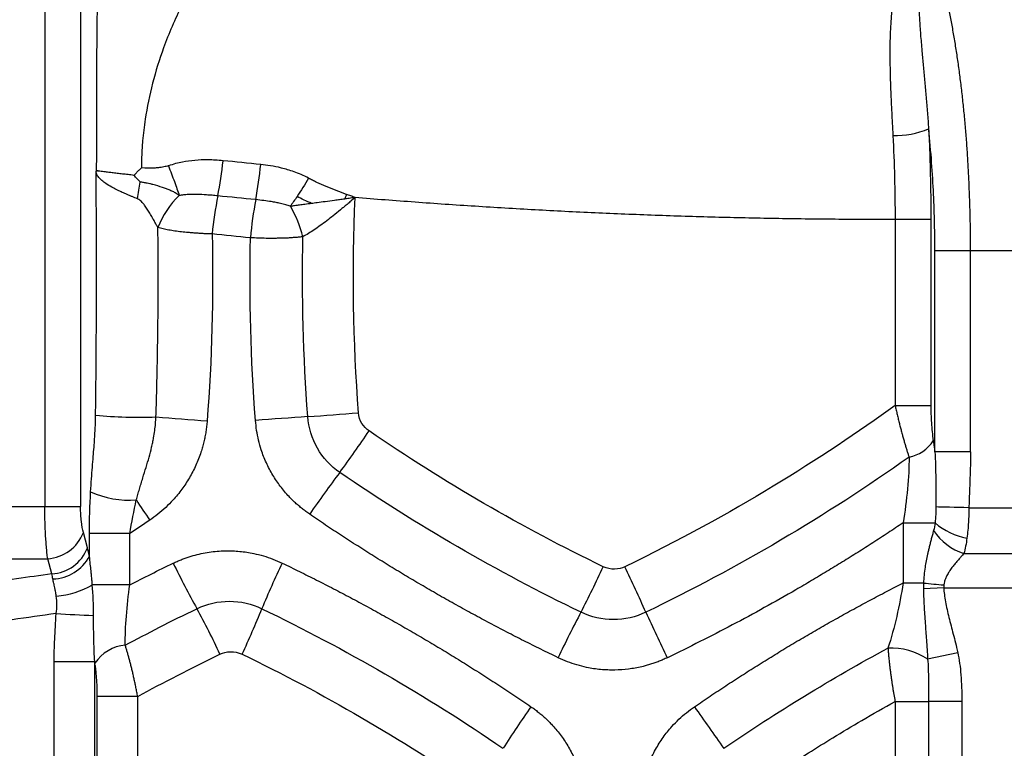
# Model space of a CAD drawing. Units: millimetres. Extents: x 0 to 420, y 0 to 297.
# Drawn here: x 306 to 318, y 162 to 171 of the extents above; entities that cross this region are included whole.
import ezdxf

# ---------------------------------------------------------------- set-up
doc = ezdxf.new("R2010")
doc.units = ezdxf.units.MM

msp = doc.modelspace()

# ---------------------------------------------------------------- linework, layer by layer
at = {"color": 7, "linetype": 'Continuous', "lineweight": 25}
for p, q in [((306.104, 247.774), (306.104, 165.378)), ((306.553, 247.774), (306.553, 165.378)), ((306.768, 169.589), (306.767, 169.586)), ((316.776, 168.979), (316.776, 166.646)), ((317.225, 168.981), (317.225, 166.646)), ((317.275, 166.061), (317.275, 168.584)), ((318.404, 168.584), (317.724, 168.584)), ((317.724, 166.061), (317.724, 168.584)), ((317.724, 166.061), (317.275, 166.061)), ((305.424, 165.378), (306.104, 165.378)), ((306.104, 165.378), (306.553, 165.378)), ((317.703, 165.362), (318.408, 165.362)), ((316.876, 165.171), (317.278, 165.171)), ((316.876, 165.171), (316.876, 164.417)), ((306.64, 164.858), (306.589, 165.05)), ((306.665, 164.754), (306.665, 165.036)), ((307.172, 165.036), (306.665, 165.036)), ((307.172, 164.395), (307.172, 165.036)), ((317.641, 164.787), (318.467, 164.787)), ((305.388, 164.721), (306.141, 164.721)), ((306.192, 164.53), (306.141, 164.721)), ((307.172, 164.395), (306.701, 164.395)), ((317.387, 164.357), (317.132, 164.343)), ((317.387, 164.357), (318.691, 164.357)), ((317.563, 163.542), (317.185, 163.46)), ((306.221, 156.343), (306.221, 163.432)), ((306.733, 156.361), (306.732, 163.416)), ((306.763, 156.784), (306.763, 162.991)), ((307.27, 156.784), (307.27, 162.991)), ((316.776, 162.93), (317.196, 162.93)), ((316.776, 162.93), (316.776, 156.846)), ((317.614, 162.93), (317.196, 162.93)), ((317.196, 162.93), (317.196, 156.846)), ((317.614, 162.93), (317.614, 156.846))]:
    msp.add_line(p, q, dxfattribs=at)
at = {"color": 7, "linetype": 'Continuous', "lineweight": 25, "flags": 128}
for points in [[(316.776, 166.646), (316.852, 166.646), (316.926, 166.646), (316.995, 166.646), (317.059, 166.646), (317.116, 166.646), (317.163, 166.646), (317.2, 166.646), (317.225, 166.646)], [(317.703, 165.362), (317.639, 165.363), (317.577, 165.364), (317.517, 165.366), (317.46, 165.367), (317.408, 165.368), (317.362, 165.369), (317.322, 165.37), (317.289, 165.371)], [(316.876, 164.417), (316.91, 164.417), (316.944, 164.417), (316.977, 164.417), (317.01, 164.417), (317.042, 164.417), (317.074, 164.417), (317.104, 164.417), (317.133, 164.417)], [(306.221, 163.432), (306.304, 163.432), (306.387, 163.432), (306.466, 163.432), (306.54, 163.432), (306.605, 163.432), (306.66, 163.432), (306.702, 163.432), (306.731, 163.432)], [(307.27, 162.991), (307.187, 162.991), (307.105, 162.991), (307.026, 162.991), (306.953, 162.991), (306.888, 162.991), (306.834, 162.991), (306.792, 162.991), (306.763, 162.991)]]:
    msp.add_lwpolyline(points, dxfattribs=at)
at = {"color": 7, "linetype": 'Continuous', "lineweight": 25}
for centre, radius, start, end in [((316.769, 171.16), 1.128, 268.962, 292.3115), ((303.629, 170.2), 4.738, 348.7499, 354.1515), ((303.828, 170.151), 5.01, 349.375, 354.4796), ((308.56, 168.48), 1.11, 133.8478, 158.9947), ((312.989, 168.33), 4.807, 168.6572, 174.4202), ((313.747, 168.283), 5.084, 169.2869, 174.7329), ((307.876, 168.382), 1.517, 14.553, 30.2196), ((307.283, 172.57), 6.073, 264.8878, 272.0454), ((315.636, 265.363), 99.196, 265.29547, 265.66738), ((318.957, 32.163), 134.681, 94.06695, 94.34696), ((297.967, 321.677), 155.593, 274.21556, 274.45077), ((298.237, 174.316), 14.364, 323.6539, 326.2029), ((316.865, 166.449), 0.461, 280.8067, 327.7178), ((320.221, 157.876), 13.088, 142.7214, 145.5472), ((307.17, 166.657), 1.201, 245.9244, 273.9633), ((316.217, 171.221), 10.656, 212.7341, 214.3738), ((317.826, 165.807), 0.84, 229.2353, 259.8504), ((306.106, 165.239), 0.519, 273.8342, 338.5779), ((317.859, 165.474), 0.721, 213.6945, 252.3864), ((306.157, 165.048), 0.519, 273.8342, 338.5779), ((306.19, 165.004), 0.537, 271.7635, 332.1995), ((316.436, 168.838), 9.666, 205.5702, 209.3879), ((318.507, 160.096), 10.472, 154.1257, 157.5514), ((291.841, 174.679), 23.531, 333.1481, 334.6952), ((291.174, 154.064), 24.592, 23.9575, 25.4208), ((306.169, 165.291), 1.042, 274.4381, 300.7202), ((317.985, 172.089), 7.72, 263.6642, 265.5656), ((308.48, 205.465), 41.493, 266.9161, 267.5649), ((299.039, 159.2), 10.223, 25.0183, 28.6065), ((299.79, 167.678), 9.723, 334.7004, 338.37), ((331.019, 154.525), 20.529, 152.354, 154.138), ((340.583, 176.481), 29.667, 204.7738, 205.9937), ((307.161, 163.123), 0.516, 95.2151, 146.0304), ((316.721, 162.767), 0.834, 56.1749, 92.3385), ((328.349, 151.673), 19.643, 145.2683, 147.1033), ((345.654, 184.609), 38.191, 214.7073, 215.6663)]:
    msp.add_arc(centre, radius, start, end, dxfattribs=at)
for points, knots in [([(306.91, 174.476), (306.906, 174.436), (306.898, 174.356), (306.886, 174.236), (306.875, 174.116), (306.865, 173.997), (306.855, 173.878), (306.846, 173.76), (306.838, 173.643), (306.83, 173.526), (306.823, 173.411), (306.816, 173.295), (306.805, 173.085), (306.791, 172.78), (306.777, 172.38), (306.766, 171.956), (306.758, 171.441), (306.753, 170.884), (306.752, 170.414), (306.752, 170.107), (306.752, 169.943), (306.751, 169.832), (306.752, 169.776), (306.752, 169.736), (306.751, 169.701), (306.751, 169.659), (306.75, 169.621), (306.75, 169.596), (306.75, 169.587)], [0, 0, 0, 0, 0.026138, 0.052004, 0.0776, 0.102926, 0.127986, 0.152781, 0.177317, 0.201594, 0.225615, 0.249384, 0.272902, 0.35553, 0.437099, 0.516918, 0.612611, 0.74933, 0.853544, 0.896714, 0.935134, 0.952665, 0.963801, 0.969104, 0.976701, 0.984983, 0.994457, 1, 1, 1, 1]), ([(308.882, 173.171), (308.859, 173.145), (308.812, 173.094), (308.745, 173.018), (308.681, 172.943), (308.621, 172.871), (308.564, 172.801), (308.458, 172.669), (308.31, 172.472), (308.128, 172.203), (307.966, 171.936), (307.779, 171.586), (307.6, 171.175), (307.451, 170.695), (307.379, 170.345), (307.346, 170.101), (307.33, 169.951), (307.321, 169.817), (307.317, 169.704), (307.316, 169.651), (307.316, 169.627)], [0, 0, 0, 0, 0.02941, 0.057567, 0.084456, 0.110067, 0.134389, 0.157412, 0.24729, 0.33015, 0.410762, 0.487505, 0.629674, 0.743094, 0.853717, 0.886648, 0.919529, 0.96221, 0.982617, 1, 1, 1, 1]), ([(317.724, 168.584), (317.724, 168.617), (317.724, 168.683), (317.723, 168.782), (317.722, 168.881), (317.72, 168.981), (317.717, 169.08), (317.715, 169.18), (317.711, 169.28), (317.707, 169.379), (317.703, 169.479), (317.698, 169.579), (317.692, 169.678), (317.686, 169.778), (317.68, 169.877), (317.673, 169.975), (317.665, 170.073), (317.657, 170.171), (317.648, 170.269), (317.638, 170.365), (317.628, 170.461), (317.618, 170.557), (317.607, 170.652), (317.595, 170.746), (317.583, 170.839), (317.57, 170.931), (317.557, 171.022), (317.543, 171.112), (317.529, 171.201), (317.514, 171.289), (317.499, 171.376), (317.483, 171.461), (317.467, 171.545), (317.45, 171.628), (317.432, 171.709), (317.414, 171.789), (317.402, 171.84), (317.396, 171.866)], [0, 0, 0, 0, 0.0269154, 0.0539292, 0.0810414, 0.1082519, 0.1355605, 0.1629673, 0.190472, 0.2180745, 0.2457748, 0.2735729, 0.3014685, 0.3294616, 0.3575518, 0.3857391, 0.4140236, 0.4424053, 0.470884, 0.4994595, 0.5281316, 0.5569002, 0.5857654, 0.6147274, 0.643786, 0.6729412, 0.7021927, 0.7315402, 0.7609838, 0.7905237, 0.8201602, 0.8498932, 0.8797226, 0.9096482, 0.9396696, 0.9697868, 1, 1, 1, 1]), ([(316.746, 171.695), (316.743, 171.669), (316.736, 171.616), (316.728, 171.535), (316.722, 171.45), (316.717, 171.362), (316.713, 171.271), (316.711, 171.177), (316.71, 171.08), (316.711, 170.953), (316.714, 170.795), (316.72, 170.608), (316.729, 170.419), (316.738, 170.226), (316.745, 170.097), (316.749, 170.032)], [0, 0, 0, 0, 0.050014, 0.101582, 0.154704, 0.20938, 0.265604, 0.32338, 0.382706, 0.443575, 0.553901, 0.664689, 0.775958, 0.887731, 1, 1, 1, 1]), ([(317.071, 171.725), (317.072, 171.698), (317.074, 171.644), (317.078, 171.56), (317.083, 171.47), (317.09, 171.376), (317.097, 171.277), (317.106, 171.173), (317.117, 171.043), (317.131, 170.887), (317.148, 170.704), (317.165, 170.514), (317.182, 170.318), (317.192, 170.184), (317.197, 170.116)], [0, 0, 0, 0, 0.054061, 0.110656, 0.169764, 0.231366, 0.29544, 0.361963, 0.430916, 0.540515, 0.65221, 0.76601, 0.881932, 1, 1, 1, 1]), ([(317.275, 168.584), (317.275, 168.693), (317.273, 168.92), (317.265, 169.169), (317.247, 169.555), (317.228, 169.83), (317.197, 170.116)], [0, 0, 0, 0, 0.25, 0.5, 0.5, 1, 1, 1, 1]), ([(308.342, 169.717), (308.276, 169.724), (308.213, 169.727), (308.094, 169.728), (308.04, 169.726), (307.935, 169.716), (307.884, 169.71), (307.804, 169.694), (307.776, 169.688), (307.717, 169.672), (307.687, 169.663), (307.655, 169.651)], [0, 0, 0, 0, 0.25, 0.25, 0.5, 0.5, 0.75, 0.75, 0.875, 0.875, 1, 1, 1, 1]), ([(306.742, 166.521), (306.743, 166.609), (306.745, 166.781), (306.748, 167.035), (306.751, 167.455), (306.753, 167.917), (306.753, 168.425), (306.753, 168.812), (306.751, 169.195), (306.749, 169.449), (306.748, 169.57)], [0, 0, 0, 0, 0.0864309, 0.1697608, 0.2499934, 0.4999589, 0.6236219, 0.7499615, 0.8808672, 1, 1, 1, 1]), ([(306.748, 169.57), (306.748, 169.572), (306.747, 169.575), (306.748, 169.582), (306.749, 169.584), (306.749, 169.585), (306.75, 169.586), (306.75, 169.587)], [0, 0, 0, 0, 0.295978, 0.532762, 0.752965, 0.895697, 1, 1, 1, 1]), ([(307.267, 169.24), (307.256, 169.244), (307.234, 169.253), (307.2, 169.266), (307.165, 169.281), (307.129, 169.297), (307.084, 169.316), (307.029, 169.342), (306.959, 169.377), (306.89, 169.416), (306.833, 169.457), (306.797, 169.489), (306.774, 169.516), (306.761, 169.536), (306.755, 169.551), (306.753, 169.558), (306.751, 169.562), (306.75, 169.566), (306.749, 169.569), (306.748, 169.57)], [0, 0, 0, 0, 0.045473, 0.0934656, 0.1439327, 0.1968004, 0.251964, 0.3408074, 0.4435604, 0.5919397, 0.7087021, 0.8109738, 0.8767574, 0.938469, 0.9652505, 0.972393, 0.9796487, 0.9890572, 1, 1, 1, 1]), ([(307.222, 169.533), (307.209, 169.535), (307.185, 169.538), (307.149, 169.542), (307.113, 169.546), (307.078, 169.55), (307.044, 169.554), (307.011, 169.558), (306.979, 169.562), (306.949, 169.566), (306.92, 169.569), (306.893, 169.573), (306.861, 169.577), (306.827, 169.581), (306.798, 169.584), (306.781, 169.586), (306.773, 169.588), (306.767, 169.589), (306.761, 169.588), (306.756, 169.587), (306.752, 169.587), (306.751, 169.587), (306.75, 169.587)], [0, 0, 0, 0, 0.056771, 0.113379, 0.169838, 0.22614, 0.282284, 0.33827, 0.394099, 0.449767, 0.50527, 0.560605, 0.615766, 0.715114, 0.813741, 0.865678, 0.892591, 0.913056, 0.93531, 0.975309, 0.989528, 1, 1, 1, 1]), ([(307.222, 169.533), (307.232, 169.544), (307.253, 169.565), (307.285, 169.596), (307.306, 169.617), (307.316, 169.627)], [0, 0, 0, 0, 0.339438, 0.672758, 1, 1, 1, 1]), ([(307.655, 169.651), (307.655, 169.651), (307.655, 169.651), (307.654, 169.651), (307.65, 169.65), (307.637, 169.647), (307.614, 169.642), (307.581, 169.636), (307.539, 169.63), (307.45, 169.62), (307.373, 169.624), (307.316, 169.627)], [0, 0, 0, 0, 0.0002036, 0.0015106, 0.007976, 0.0371629, 0.1217452, 0.2133513, 0.3251495, 0.4963084, 1, 1, 1, 1]), ([(307.655, 169.651), (307.682, 169.585), (307.708, 169.518), (307.754, 169.391), (307.775, 169.332), (307.791, 169.28)], [0, 0, 0, 0, 0.5, 0.5, 1, 1, 1, 1]), ([(309.415, 169.496), (309.352, 169.532), (309.291, 169.557), (309.177, 169.598), (309.124, 169.613), (308.976, 169.65), (308.891, 169.662), (308.815, 169.669)], [0, 0, 0, 0, 0.25, 0.25, 0.5, 0.5, 1, 1, 1, 1]), ([(307.303, 169.449), (307.302, 169.451), (307.299, 169.454), (307.293, 169.46), (307.281, 169.472), (307.257, 169.497), (307.236, 169.518), (307.222, 169.533)], [0, 0, 0, 0, 0.0555607, 0.1122058, 0.2283901, 0.4717813, 1, 1, 1, 1]), ([(307.791, 169.28), (307.783, 169.286), (307.767, 169.297), (307.744, 169.313), (307.715, 169.33), (307.677, 169.345), (307.63, 169.364), (307.559, 169.389), (307.49, 169.411), (307.424, 169.427), (307.386, 169.435), (307.346, 169.443), (307.317, 169.447), (307.303, 169.449)], [0, 0, 0, 0, 0.070175, 0.129933, 0.176425, 0.27845, 0.371749, 0.471696, 0.70428, 0.776863, 0.842444, 0.923863, 1, 1, 1, 1]), ([(309.891, 169.294), (309.805, 169.327), (309.719, 169.36), (309.596, 169.411), (309.556, 169.428), (309.498, 169.454), (309.48, 169.463), (309.445, 169.48), (309.429, 169.489), (309.415, 169.496)], [0, 0, 0, 0, 0.5, 0.5, 0.75, 0.75, 0.875, 0.875, 1, 1, 1, 1]), ([(307.524, 168.877), (307.517, 168.889), (307.503, 168.915), (307.481, 168.956), (307.454, 169.004), (307.424, 169.056), (307.391, 169.109), (307.36, 169.154), (307.332, 169.189), (307.308, 169.213), (307.288, 169.23), (307.273, 169.237), (307.267, 169.24)], [0, 0, 0, 0, 0.095853, 0.203654, 0.323615, 0.468891, 0.602501, 0.732148, 0.830132, 0.895603, 0.951886, 1, 1, 1, 1]), ([(308.276, 169.276), (308.252, 169.278), (308.205, 169.283), (308.118, 169.289), (308.036, 169.293), (307.959, 169.294), (307.903, 169.292), (307.847, 169.289), (307.809, 169.283), (307.791, 169.28)], [0, 0, 0, 0, 0.144949, 0.285888, 0.533642, 0.653039, 0.759996, 0.88741, 1, 1, 1, 1]), ([(309.186, 169.145), (309.177, 169.148), (309.158, 169.155), (309.128, 169.165), (309.096, 169.173), (309.055, 169.183), (309.005, 169.193), (308.936, 169.205), (308.851, 169.217), (308.786, 169.224), (308.752, 169.228)], [0, 0, 0, 0, 0.066348, 0.137018, 0.212383, 0.292799, 0.418372, 0.558563, 0.767008, 1, 1, 1, 1]), ([(309.453, 169.18), (309.438, 169.178), (309.41, 169.174), (309.359, 169.168), (309.303, 169.161), (309.241, 169.153), (309.204, 169.147), (309.186, 169.145)], [0, 0, 0, 0, 0.160305, 0.308294, 0.564826, 0.795194, 1, 1, 1, 1]), ([(309.453, 169.18), (309.421, 169.194), (309.39, 169.208), (309.329, 169.238), (309.298, 169.253), (309.271, 169.269)], [0, 0, 0, 0, 0.5, 0.5, 1, 1, 1, 1]), ([(309.999, 169.255), (309.982, 169.24), (309.948, 169.211), (309.9, 169.17), (309.855, 169.133), (309.797, 169.085), (309.727, 169.028), (309.643, 168.962), (309.564, 168.904), (309.487, 168.85), (309.414, 168.803), (309.367, 168.776), (309.344, 168.763)], [0, 0, 0, 0, 0.083048, 0.158948, 0.227597, 0.288913, 0.428034, 0.551132, 0.674362, 0.787589, 0.897663, 1, 1, 1, 1]), ([(309.867, 169.236), (309.846, 169.233), (309.805, 169.227), (309.723, 169.216), (309.629, 169.203), (309.544, 169.192), (309.487, 169.184), (309.464, 169.181), (309.453, 169.18)], [0, 0, 0, 0, 0.152262, 0.300686, 0.586243, 0.8315, 0.917933, 1, 1, 1, 1]), ([(309.999, 169.255), (309.986, 169.253), (309.95, 169.248), (309.906, 169.241), (309.875, 169.237), (309.867, 169.236)], [0, 0, 0, 0, 0.311899, 0.81684, 1, 1, 1, 1]), ([(309.999, 169.255), (309.99, 169.258), (309.972, 169.265), (309.936, 169.278), (309.909, 169.288), (309.891, 169.294)], [0, 0, 0, 0, 0.252991, 0.50399, 1, 1, 1, 1]), ([(316.776, 168.979), (316.651, 168.979), (316.4, 168.979), (316.023, 168.981), (315.646, 168.985), (315.27, 168.99), (314.893, 168.998), (314.516, 169.007), (314.14, 169.018), (313.763, 169.031), (313.386, 169.045), (313.01, 169.061), (312.633, 169.079), (312.257, 169.099), (311.88, 169.121), (311.504, 169.144), (311.128, 169.169), (310.751, 169.196), (310.375, 169.224), (310.125, 169.244), (309.999, 169.255)], [0, 0, 0, 0, 0.055436, 0.110879, 0.166331, 0.221794, 0.277267, 0.332753, 0.388253, 0.443768, 0.499299, 0.554847, 0.610414, 0.666, 0.721608, 0.777237, 0.83289, 0.888567, 0.94427, 1, 1, 1, 1]), ([(317.225, 168.981), (317.199, 168.98), (317.14, 168.98), (316.979, 168.979), (316.878, 168.979), (316.776, 168.979)], [0, 0, 0, 0, 0.5, 0.5, 1, 1, 1, 1]), ([(307.5, 166.501), (307.503, 166.602), (307.509, 166.803), (307.516, 167.102), (307.521, 167.398), (307.526, 167.792), (307.529, 168.284), (307.526, 168.68), (307.524, 168.877)], [0, 0, 0, 0, 0.127774, 0.253878, 0.378295, 0.501013, 0.750415, 1, 1, 1, 1]), ([(308.205, 168.798), (308.188, 168.798), (308.154, 168.799), (308.103, 168.801), (308.053, 168.804), (308.004, 168.807), (307.955, 168.811), (307.893, 168.816), (307.819, 168.823), (307.737, 168.834), (307.66, 168.846), (307.589, 168.861), (307.545, 168.872), (307.524, 168.877)], [0, 0, 0, 0, 0.066541, 0.133164, 0.199807, 0.266408, 0.332904, 0.399235, 0.52398, 0.646726, 0.767148, 0.884976, 1, 1, 1, 1]), ([(309.344, 168.763), (309.328, 168.761), (309.297, 168.757), (309.248, 168.753), (309.198, 168.749), (309.145, 168.746), (309.091, 168.744), (309.035, 168.743), (308.965, 168.742), (308.882, 168.742), (308.784, 168.745), (308.718, 168.748), (308.685, 168.749)], [0, 0, 0, 0, 0.0766936, 0.1549908, 0.234852, 0.3162264, 0.3990519, 0.4832552, 0.5687521, 0.7098612, 0.8537859, 1, 1, 1, 1]), ([(317.724, 168.584), (317.717, 168.584), (317.693, 168.584), (317.642, 168.584), (317.575, 168.584), (317.504, 168.584), (317.44, 168.584), (317.393, 168.584), (317.36, 168.584), (317.338, 168.584), (317.318, 168.584), (317.3, 168.585), (317.285, 168.585), (317.278, 168.585), (317.275, 168.584)], [0, 0, 0, 0, 0.035023, 0.118356, 0.249915, 0.374855, 0.499795, 0.624751, 0.687279, 0.749808, 0.803568, 0.874917, 0.946883, 1, 1, 1, 1]), ([(316.776, 166.646), (316.315, 166.312), (315.807, 165.97), (314.683, 165.29), (314.066, 164.949), (313.385, 164.621)], [0, 0, 0, 0, 0.5, 0.5, 1, 1, 1, 1]), ([(316.776, 166.646), (316.781, 166.626), (316.789, 166.587), (316.803, 166.53), (316.816, 166.473), (316.83, 166.418), (316.844, 166.364), (316.857, 166.312), (316.871, 166.262), (316.885, 166.213), (316.898, 166.166), (316.912, 166.121), (316.925, 166.077), (316.939, 166.036), (316.947, 166.009), (316.952, 165.996)], [0, 0, 0, 0, 0.08521, 0.169076, 0.251572, 0.332684, 0.412404, 0.490735, 0.567688, 0.643288, 0.717535, 0.79037, 0.861743, 0.931624, 1, 1, 1, 1]), ([(317.225, 166.646), (317.225, 166.573), (317.227, 166.5), (317.234, 166.39), (317.237, 166.353), (317.245, 166.278), (317.249, 166.24), (317.255, 166.203)], [0, 0, 0, 0, 0.5, 0.5, 0.75, 0.75, 1, 1, 1, 1]), ([(306.68, 165.56), (306.687, 165.673), (306.694, 165.776), (306.709, 165.964), (306.716, 166.047), (306.725, 166.159), (306.73, 166.23), (306.736, 166.323), (306.74, 166.416), (306.742, 166.485), (306.742, 166.521)], [0, 0, 0, 0, 0.25, 0.25, 0.5, 0.5, 0.625, 0.75, 0.875, 1, 1, 1, 1]), ([(307.253, 165.459), (307.259, 165.481), (307.272, 165.526), (307.292, 165.594), (307.313, 165.664), (307.341, 165.756), (307.376, 165.866), (307.414, 165.994), (307.441, 166.099), (307.459, 166.18), (307.473, 166.25), (307.485, 166.328), (307.495, 166.415), (307.498, 166.473), (307.5, 166.501)], [0, 0, 0, 0, 0.064709, 0.131172, 0.199538, 0.270022, 0.400519, 0.525107, 0.643502, 0.702655, 0.755937, 0.841173, 0.922628, 1, 1, 1, 1]), ([(309.807, 165.803), (309.692, 165.882), (309.595, 165.988), (309.457, 166.229), (309.415, 166.367), (309.405, 166.505)], [0, 0, 0, 0, 0.5, 0.5, 1, 1, 1, 1]), ([(310.174, 166.326), (310.139, 166.35), (310.108, 166.381), (310.061, 166.458), (310.046, 166.504), (310.042, 166.553)], [0, 0, 0, 0, 0.5, 0.5, 1, 1, 1, 1]), ([(308.142, 166.45), (308.14, 166.428), (308.136, 166.384), (308.127, 166.318), (308.115, 166.252), (308.101, 166.188), (308.084, 166.123), (308.054, 166.024), (308.003, 165.893), (307.935, 165.762), (307.874, 165.663), (307.825, 165.593), (307.771, 165.524), (307.705, 165.447), (307.623, 165.365), (307.526, 165.279), (307.457, 165.23), (307.422, 165.205)], [0, 0, 0, 0, 0.044656, 0.089203, 0.133712, 0.178258, 0.222912, 0.267746, 0.386363, 0.505917, 0.56392, 0.621032, 0.679835, 0.73944, 0.826759, 0.913441, 1, 1, 1, 1]), ([(309.429, 165.28), (309.413, 165.291), (309.382, 165.313), (309.337, 165.347), (309.293, 165.384), (309.25, 165.421), (309.209, 165.46), (309.143, 165.528), (309.058, 165.629), (308.963, 165.771), (308.882, 165.924), (308.824, 166.072), (308.786, 166.209), (308.761, 166.332), (308.753, 166.415), (308.748, 166.457)], [0, 0, 0, 0, 0.0408015, 0.0814227, 0.1219164, 0.1623355, 0.2027337, 0.2431645, 0.3637469, 0.4839638, 0.6082288, 0.7327858, 0.8216908, 0.9105681, 1, 1, 1, 1]), ([(317.255, 166.203), (317.258, 166.188), (317.262, 166.157), (317.269, 166.109), (317.273, 166.077), (317.275, 166.061)], [0, 0, 0, 0, 0.331046, 0.664267, 1, 1, 1, 1]), ([(316.952, 165.996), (316.952, 165.873), (316.945, 165.738), (316.919, 165.459), (316.9, 165.315), (316.876, 165.171)], [0, 0, 0, 0, 0.5, 0.5, 1, 1, 1, 1]), ([(317.275, 166.061), (317.282, 165.953), (317.285, 165.84), (317.288, 165.609), (317.289, 165.49), (317.289, 165.371)], [0, 0, 0, 0, 0.5, 0.5, 1, 1, 1, 1]), ([(306.141, 164.721), (306.139, 164.733), (306.136, 164.757), (306.132, 164.795), (306.128, 164.834), (306.124, 164.874), (306.121, 164.915), (306.118, 164.957), (306.114, 165.015), (306.11, 165.09), (306.107, 165.185), (306.105, 165.281), (306.104, 165.346), (306.104, 165.378)], [0, 0, 0, 0, 0.069078, 0.137301, 0.204671, 0.271189, 0.336859, 0.401682, 0.46566, 0.600754, 0.734825, 0.867899, 1, 1, 1, 1]), ([(306.589, 165.05), (306.578, 165.089), (306.57, 165.135), (306.56, 165.215), (306.558, 165.244), (306.554, 165.306), (306.553, 165.34), (306.553, 165.378)], [0, 0, 0, 0, 0.5, 0.5, 0.75, 0.75, 1, 1, 1, 1]), ([(317.703, 165.362), (317.702, 165.304), (317.7, 165.242), (317.693, 165.114), (317.687, 165.047), (317.678, 164.981)], [0, 0, 0, 0, 0.5, 0.5, 1, 1, 1, 1]), ([(312.547, 163.479), (312.475, 163.514), (312.331, 163.584), (312.116, 163.691), (311.902, 163.8), (311.69, 163.912), (311.479, 164.025), (311.268, 164.141), (311.059, 164.259), (310.852, 164.379), (310.645, 164.501), (310.439, 164.625), (310.235, 164.752), (310.031, 164.881), (309.829, 165.011), (309.628, 165.144), (309.495, 165.235), (309.429, 165.28)], [0, 0, 0, 0, 0.066541, 0.13307, 0.199595, 0.266122, 0.332658, 0.39921, 0.465785, 0.532389, 0.599028, 0.665711, 0.732443, 0.799231, 0.866082, 0.933003, 1, 1, 1, 1]), ([(316.876, 165.171), (316.814, 165.129), (316.688, 165.045), (316.499, 164.922), (316.308, 164.8), (316.116, 164.681), (315.923, 164.563), (315.728, 164.446), (315.466, 164.293), (315.136, 164.106), (314.734, 163.889), (314.328, 163.679), (314.055, 163.546), (313.918, 163.479)], [0, 0, 0, 0, 0.066328, 0.132651, 0.198975, 0.265306, 0.331649, 0.398012, 0.464401, 0.598473, 0.732397, 0.866222, 1, 1, 1, 1]), ([(317.259, 165.075), (317.254, 165.057), (317.245, 165.022), (317.231, 164.97), (317.218, 164.92), (317.205, 164.871), (317.194, 164.824), (317.181, 164.766), (317.166, 164.697), (317.151, 164.608), (317.138, 164.516), (317.135, 164.449), (317.133, 164.417)], [0, 0, 0, 0, 0.085712, 0.168163, 0.247174, 0.322601, 0.394313, 0.462168, 0.590648, 0.708132, 0.859614, 1, 1, 1, 1]), ([(306.701, 164.395), (306.7, 164.414), (306.696, 164.453), (306.691, 164.512), (306.684, 164.579), (306.675, 164.661), (306.669, 164.721), (306.665, 164.754)], [0, 0, 0, 0, 0.155057, 0.3165, 0.483787, 0.717449, 1, 1, 1, 1]), ([(307.717, 164.665), (307.733, 164.673), (307.766, 164.688), (307.815, 164.709), (307.865, 164.728), (307.916, 164.745), (308.015, 164.776), (308.166, 164.808), (308.362, 164.824), (308.551, 164.817), (308.71, 164.793), (308.849, 164.758), (308.969, 164.718), (309.046, 164.683), (309.085, 164.665)], [0, 0, 0, 0, 0.0383344, 0.0764096, 0.114268, 0.1519532, 0.1895089, 0.3337063, 0.4794957, 0.6064331, 0.732408, 0.8210874, 0.9100935, 1, 1, 1, 1]), ([(317.641, 164.787), (317.635, 164.781), (317.62, 164.764), (317.594, 164.735), (317.559, 164.696), (317.524, 164.654), (317.487, 164.607), (317.456, 164.562), (317.428, 164.515), (317.408, 164.472), (317.395, 164.433), (317.39, 164.406), (317.388, 164.393)], [0, 0, 0, 0, 0.063777, 0.151195, 0.262255, 0.402878, 0.506523, 0.636013, 0.746485, 0.837564, 0.921714, 1, 1, 1, 1]), ([(309.085, 164.665), (309.157, 164.631), (309.3, 164.561), (309.515, 164.454), (309.729, 164.345), (309.941, 164.234), (310.152, 164.12), (310.363, 164.004), (310.572, 163.886), (310.78, 163.766), (310.987, 163.644), (311.193, 163.52), (311.397, 163.393), (311.601, 163.264), (311.804, 163.133), (312.005, 163), (312.138, 162.91), (312.205, 162.864)], [0, 0, 0, 0, 0.066597, 0.1331736, 0.1997369, 0.2662939, 0.3328515, 0.3994167, 0.4659966, 0.5325981, 0.5992282, 0.6658939, 0.7326022, 0.7993601, 0.8661744, 0.933052, 1, 1, 1, 1]), ([(313.385, 164.621), (313.347, 164.602), (313.303, 164.591), (313.21, 164.589), (313.161, 164.598), (313.114, 164.621)], [0, 0, 0, 0, 0.5, 0.5, 1, 1, 1, 1]), ([(306.249, 164.252), (306.248, 164.262), (306.244, 164.283), (306.238, 164.319), (306.23, 164.355), (306.223, 164.386), (306.217, 164.414), (306.211, 164.441), (306.208, 164.459), (306.206, 164.467)], [0, 0, 0, 0, 0.121556, 0.277373, 0.467233, 0.613822, 0.720751, 0.867936, 1, 1, 1, 1]), ([(307.114, 163.636), (307.113, 163.75), (307.118, 163.874), (307.138, 164.13), (307.153, 164.263), (307.172, 164.395)], [0, 0, 0, 0, 0.5, 0.5, 1, 1, 1, 1]), ([(314.259, 162.864), (314.324, 162.908), (314.453, 162.996), (314.65, 163.126), (314.847, 163.254), (315.045, 163.379), (315.244, 163.503), (315.444, 163.625), (315.646, 163.744), (315.848, 163.861), (316.052, 163.977), (316.256, 164.09), (316.462, 164.201), (316.668, 164.31), (316.807, 164.381), (316.876, 164.417)], [0, 0, 0, 0, 0.077296, 0.154502, 0.231626, 0.308676, 0.385658, 0.462581, 0.539451, 0.616277, 0.693066, 0.769825, 0.846562, 0.923285, 1, 1, 1, 1]), ([(317.133, 164.417), (317.132, 164.405), (317.132, 164.38), (317.132, 164.356), (317.132, 164.343)], [0, 0, 0, 0, 0.499832, 1, 1, 1, 1]), ([(306.247, 164.033), (306.254, 164.071), (306.257, 164.108), (306.258, 164.18), (306.255, 164.216), (306.249, 164.252)], [0, 0, 0, 0, 0.5, 0.5, 1, 1, 1, 1]), ([(317.132, 164.343), (317.133, 164.321), (317.133, 164.275), (317.136, 164.205), (317.14, 164.121), (317.146, 164.022), (317.156, 163.879), (317.171, 163.69), (317.18, 163.541), (317.185, 163.46)], [0, 0, 0, 0, 0.0753858, 0.1539898, 0.2355296, 0.3558223, 0.4887865, 0.7196083, 1, 1, 1, 1]), ([(317.387, 164.357), (317.39, 164.302), (317.397, 164.243), (317.419, 164.118), (317.435, 164.05), (317.469, 163.915), (317.487, 163.848), (317.515, 163.74), (317.525, 163.704), (317.544, 163.626), (317.553, 163.585), (317.563, 163.542)], [0, 0, 0, 0, 0.25, 0.25, 0.5, 0.5, 0.75, 0.75, 0.875, 0.875, 1, 1, 1, 1]), ([(308.014, 164.094), (308.14, 164.155), (308.281, 164.188), (308.561, 164.188), (308.702, 164.155), (308.828, 164.094)], [0, 0, 0, 0, 0.5, 0.5, 1, 1, 1, 1]), ([(313.647, 164.05), (313.522, 163.989), (313.381, 163.957), (313.101, 163.957), (312.96, 163.989), (312.835, 164.05)], [0, 0, 0, 0, 0.5, 0.5, 1, 1, 1, 1]), ([(307.27, 162.991), (307.267, 163.011), (307.26, 163.048), (307.248, 163.104), (307.237, 163.16), (307.225, 163.213), (307.214, 163.266), (307.202, 163.318), (307.189, 163.368), (307.177, 163.417), (307.164, 163.464), (307.152, 163.509), (307.139, 163.553), (307.127, 163.596), (307.118, 163.623), (307.114, 163.636)], [0, 0, 0, 0, 0.083597, 0.166105, 0.247503, 0.327777, 0.406921, 0.484942, 0.561856, 0.637681, 0.712429, 0.786065, 0.858554, 0.92987, 1, 1, 1, 1]), ([(308.303, 163.523), (308.342, 163.542), (308.387, 163.553), (308.482, 163.556), (308.533, 163.546), (308.581, 163.523)], [0, 0, 0, 0, 0.5, 0.5, 1, 1, 1, 1]), ([(316.687, 163.6), (316.688, 163.583), (316.69, 163.549), (316.695, 163.498), (316.7, 163.446), (316.706, 163.395), (316.712, 163.345), (316.718, 163.295), (316.725, 163.245), (316.732, 163.197), (316.739, 163.15), (316.746, 163.104), (316.753, 163.058), (316.761, 163.014), (316.769, 162.972), (316.774, 162.944), (316.776, 162.93)], [0, 0, 0, 0, 0.083698, 0.165493, 0.245378, 0.32335, 0.399423, 0.473613, 0.545932, 0.616381, 0.684966, 0.751689, 0.816554, 0.879565, 0.940717, 1, 1, 1, 1]), ([(317.563, 163.542), (317.572, 163.499), (317.58, 163.454), (317.593, 163.362), (317.598, 163.313), (317.61, 163.161), (317.614, 163.051), (317.614, 162.93)], [0, 0, 0, 0, 0.25, 0.25, 0.5, 0.5, 1, 1, 1, 1]), ([(306.763, 162.991), (306.763, 163.003), (306.763, 163.026), (306.763, 163.06), (306.761, 163.101), (306.76, 163.148), (306.756, 163.219), (306.75, 163.289), (306.741, 163.36), (306.735, 163.396), (306.732, 163.416)], [0, 0, 0, 0, 0.0768091, 0.1541481, 0.2321369, 0.3536166, 0.4701143, 0.7157302, 0.8467812, 1, 1, 1, 1]), ([(313.918, 163.479), (313.901, 163.471), (313.866, 163.455), (313.814, 163.433), (313.761, 163.414), (313.707, 163.396), (313.653, 163.38), (313.562, 163.356), (313.431, 163.333), (313.257, 163.321), (313.081, 163.327), (312.921, 163.351), (312.783, 163.387), (312.663, 163.427), (312.586, 163.462), (312.547, 163.479)], [0, 0, 0, 0, 0.040272, 0.080321, 0.120199, 0.159956, 0.199644, 0.239316, 0.359972, 0.481171, 0.60702, 0.732456, 0.821248, 0.910237, 1, 1, 1, 1]), ([(317.185, 163.46), (317.192, 163.38), (317.194, 163.294), (317.196, 163.115), (317.196, 163.022), (317.196, 162.93)], [0, 0, 0, 0, 0.5, 0.5, 1, 1, 1, 1]), ([(314.984, 161.819), (315.017, 161.842), (315.1, 161.899), (315.251, 162), (315.452, 162.133), (315.705, 162.295), (316.012, 162.486), (316.374, 162.703), (316.636, 162.851), (316.776, 162.93)], [0, 0, 0, 0, 0.057225, 0.142998, 0.257319, 0.400188, 0.571599, 0.771543, 1, 1, 1, 1]), ([(312.205, 162.864), (312.221, 162.853), (312.252, 162.832), (312.297, 162.797), (312.341, 162.761), (312.383, 162.724), (312.424, 162.685), (312.489, 162.617), (312.575, 162.516), (312.671, 162.374), (312.752, 162.22), (312.81, 162.072), (312.849, 161.936), (312.874, 161.813), (312.882, 161.729), (312.886, 161.688)], [0, 0, 0, 0, 0.040638, 0.081078, 0.121374, 0.161577, 0.20174, 0.241917, 0.362534, 0.483086, 0.607871, 0.732719, 0.821561, 0.910462, 1, 1, 1, 1]), ([(313.578, 161.688), (313.58, 161.705), (313.583, 161.741), (313.59, 161.794), (313.598, 161.847), (313.608, 161.899), (313.632, 161.999), (313.679, 162.146), (313.763, 162.322), (313.862, 162.48), (313.962, 162.605), (314.062, 162.707), (314.156, 162.791), (314.224, 162.84), (314.259, 162.864)], [0, 0, 0, 0, 0.038372, 0.076503, 0.114434, 0.152211, 0.189879, 0.333846, 0.479238, 0.605761, 0.731659, 0.820581, 0.909836, 1, 1, 1, 1])]:
    msp.add_open_spline(points, degree=3, knots=knots, dxfattribs=at)
for points in [[(317.197, 170.116), (317.203, 170.013), (317.211, 169.812), (317.219, 169.527), (317.224, 169.254), (317.225, 169.071), (317.225, 168.981)], [(316.749, 170.032), (316.767, 169.685), (316.776, 169.332), (316.776, 168.979)], [(308.815, 169.669), (308.657, 169.685), (308.5, 169.701), (308.342, 169.717)], [(307.267, 169.24), (307.277, 169.31), (307.29, 169.381), (307.303, 169.449)], [(309.415, 169.496), (309.369, 169.419), (309.319, 169.34), (309.271, 169.269)], [(308.752, 169.228), (308.593, 169.243), (308.434, 169.259), (308.276, 169.276)], [(309.271, 169.269), (309.242, 169.224), (309.213, 169.182), (309.186, 169.145)], [(309.891, 169.294), (309.883, 169.275), (309.875, 169.255), (309.867, 169.236)], [(310.042, 166.553), (309.973, 167.452), (309.96, 168.354), (309.999, 169.255)], [(308.205, 168.798), (308.223, 168.003), (308.201, 167.219), (308.142, 166.45)], [(308.685, 168.749), (308.525, 168.765), (308.365, 168.781), (308.205, 168.798)], [(308.748, 166.457), (308.69, 167.227), (308.669, 167.992), (308.685, 168.749)], [(309.405, 166.505), (309.347, 167.263), (309.328, 168.017), (309.344, 168.763)], [(313.114, 164.621), (312.096, 165.112), (311.115, 165.68), (310.174, 166.326)], [(316.952, 165.996), (315.907, 165.257), (314.8, 164.605), (313.647, 164.05)], [(317.724, 166.061), (317.724, 166.006), (317.722, 165.896), (317.716, 165.733), (317.709, 165.559), (317.704, 165.429), (317.703, 165.362)], [(312.835, 164.05), (311.782, 164.557), (310.769, 165.144), (309.807, 165.803)], [(306.665, 165.036), (306.665, 165.216), (306.67, 165.391), (306.68, 165.56)], [(307.172, 165.036), (307.195, 165.18), (307.223, 165.321), (307.253, 165.459)], [(317.289, 165.371), (317.289, 165.31), (317.287, 165.242), (317.278, 165.171)], [(307.422, 165.205), (307.339, 165.148), (307.256, 165.092), (307.172, 165.036)], [(317.278, 165.171), (317.273, 165.135), (317.267, 165.103), (317.259, 165.075)], [(317.678, 164.981), (317.669, 164.908), (317.656, 164.844), (317.641, 164.787)], [(306.665, 164.754), (306.657, 164.791), (306.649, 164.825), (306.64, 164.858)], [(307.172, 164.395), (307.345, 164.484), (307.527, 164.574), (307.717, 164.665)], [(306.192, 164.53), (305.9, 164.491), (305.604, 164.449), (305.303, 164.405)], [(306.206, 164.467), (306.202, 164.489), (306.197, 164.51), (306.192, 164.53)], [(306.717, 164.01), (306.716, 164.14), (306.711, 164.269), (306.701, 164.395)], [(316.876, 164.417), (316.835, 164.135), (316.768, 163.853), (316.687, 163.6)], [(317.388, 164.393), (317.386, 164.381), (317.386, 164.369), (317.387, 164.357)], [(306.247, 164.033), (305.884, 163.983), (305.513, 163.93), (305.135, 163.873)], [(306.221, 163.432), (306.221, 163.477), (306.222, 163.569), (306.229, 163.71), (306.238, 163.866), (306.244, 163.976), (306.247, 164.033)], [(306.731, 163.432), (306.728, 163.471), (306.724, 163.553), (306.72, 163.686), (306.717, 163.838), (306.717, 163.951), (306.717, 164.01)], [(307.114, 163.636), (307.389, 163.784), (307.689, 163.938), (308.014, 164.094)], [(308.828, 164.094), (309.878, 163.589), (310.891, 163.002), (311.855, 162.342)], [(307.27, 162.991), (307.593, 163.168), (307.936, 163.346), (308.303, 163.523)], [(308.581, 163.523), (309.596, 163.033), (310.577, 162.464), (311.516, 161.819)], [(314.627, 162.342), (315.291, 162.797), (315.979, 163.217), (316.687, 163.6)], [(306.732, 163.416), (306.732, 163.421), (306.731, 163.427), (306.731, 163.432)]]:
    msp.add_open_spline(points, degree=3, dxfattribs=at)

doc.saveas('drawing.dxf')
